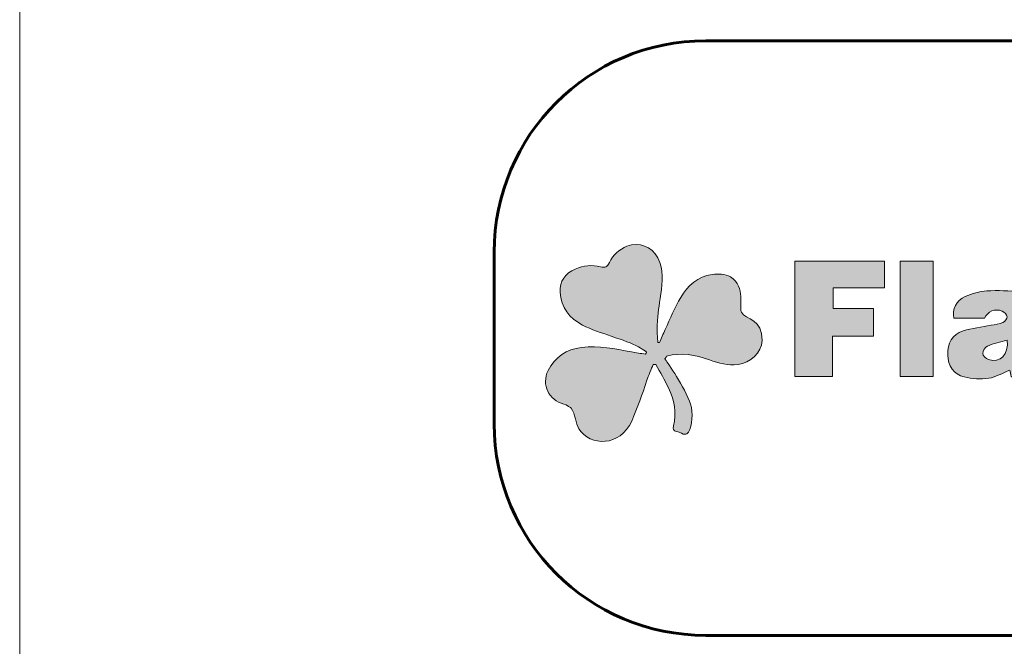
# Model space of a CAD drawing. Units: inches. Extents: x 0 to 8.5, y -11 to 0.
# Drawn here: x 0 to 1, y -10.5 to -9.8 of the extents above; entities that cross this region are included whole.
import ezdxf

# ---------------------------------------------------------------- set-up
doc = ezdxf.new("R2010")
doc.units = ezdxf.units.IN
doc.header["$LTSCALE"] = 0.03937
doc.header["$MEASUREMENT"] = 0
doc.layers.add('TB', color=7, linetype='Continuous', true_color=0x000000)

# ---------------------------------------------------------------- blocks, each defined once
blk = doc.blocks.new('block 18')
at = {"layer": 'TB', "true_color": 0x00a550, "extrusion": (0, 0, -1)}
blk.add_hatch(color=114, dxfattribs=at).paths.add_polyline_path([(-0.6723, -10.166), (-0.6766, -10.1555), (-0.6773, -10.1538), (-0.6781, -10.1521), (-0.6859, -10.1351), (-0.69, -10.1267), (-0.6922, -10.1225), (-0.6945, -10.1185), (-0.6952, -10.1173), (-0.6959, -10.1162), (-0.6966, -10.115), (-0.6974, -10.1139), (-0.6982, -10.1128), (-0.699, -10.1118), (-0.6998, -10.1107), (-0.7006, -10.1097), (-0.7015, -10.1087), (-0.7024, -10.1077), (-0.7033, -10.1067), (-0.7042, -10.1058), (-0.7051, -10.1049), (-0.7061, -10.104), (-0.7071, -10.1032), (-0.7081, -10.1024), (-0.7091, -10.1016), (-0.7102, -10.1009), (-0.7112, -10.1002), (-0.7124, -10.0995), (-0.7135, -10.0988), (-0.7146, -10.0982), (-0.7158, -10.0977), (-0.717, -10.0971), (-0.7182, -10.0966), (-0.7188, -10.0964), (-0.7195, -10.0962), (-0.7201, -10.096), (-0.7208, -10.0958), (-0.7214, -10.0956), (-0.7221, -10.0954), (-0.7227, -10.0952), (-0.7234, -10.0951), (-0.7241, -10.0949), (-0.7247, -10.0948), (-0.7254, -10.0947), (-0.7261, -10.0945), (-0.7275, -10.0943), (-0.7287, -10.0942), (-0.7299, -10.0941), (-0.7311, -10.094), (-0.7324, -10.094), (-0.7336, -10.0939), (-0.7349, -10.0939), (-0.7361, -10.094), (-0.7368, -10.094), (-0.7374, -10.0941), (-0.738, -10.0941), (-0.7386, -10.0942), (-0.7393, -10.0943), (-0.7399, -10.0944), (-0.7405, -10.0945), (-0.7411, -10.0947), (-0.7417, -10.0948), (-0.7423, -10.095), (-0.7428, -10.0951), (-0.7434, -10.0953), (-0.744, -10.0956), (-0.7445, -10.0958), (-0.7448, -10.0959), (-0.745, -10.096), (-0.7453, -10.0962), (-0.7456, -10.0963), (-0.7458, -10.0964), (-0.7461, -10.0966), (-0.7463, -10.0967), (-0.7466, -10.0969), (-0.7474, -10.0974), (-0.7481, -10.0979), (-0.7485, -10.0982), (-0.7488, -10.0985), (-0.7492, -10.0988), (-0.7495, -10.0991), (-0.7498, -10.0993), (-0.7501, -10.0996), (-0.7504, -10.0999), (-0.7507, -10.1002), (-0.751, -10.1005), (-0.7513, -10.1008), (-0.7516, -10.1011), (-0.7519, -10.1014), (-0.7521, -10.1017), (-0.7524, -10.102), (-0.7526, -10.1023), (-0.7529, -10.1026), (-0.7531, -10.103), (-0.7533, -10.1033), (-0.7535, -10.1036), (-0.7537, -10.1039), (-0.7539, -10.1042), (-0.7541, -10.1046), (-0.7545, -10.1052), (-0.7549, -10.1059), (-0.7552, -10.1065), (-0.7555, -10.1072), (-0.7558, -10.1079), (-0.756, -10.1085), (-0.7562, -10.1092), (-0.7564, -10.1099), (-0.7566, -10.1106), (-0.7568, -10.1113), (-0.757, -10.112), (-0.7571, -10.1127), (-0.7572, -10.1134), (-0.7573, -10.114), (-0.7574, -10.1147), (-0.7575, -10.1154), (-0.7576, -10.1161), (-0.7577, -10.1175), (-0.7577, -10.1188), (-0.7577, -10.1201), (-0.7577, -10.1227), (-0.7575, -10.1284), (-0.7575, -10.1294), (-0.7575, -10.1303), (-0.7575, -10.1308), (-0.7576, -10.1312), (-0.7576, -10.1316), (-0.7576, -10.1318), (-0.7577, -10.132), (-0.7577, -10.1322), (-0.7577, -10.1323), (-0.7578, -10.1325), (-0.7578, -10.1327), (-0.7578, -10.1329), (-0.7579, -10.133), (-0.7579, -10.1332), (-0.758, -10.1333), (-0.758, -10.1334), (-0.758, -10.1335), (-0.7581, -10.1336), (-0.7581, -10.1336), (-0.7581, -10.1337), (-0.7582, -10.1338), (-0.7582, -10.1338), (-0.7582, -10.1339), (-0.7584, -10.1341), (-0.7585, -10.1343), (-0.7586, -10.1345), (-0.7587, -10.1347), (-0.7589, -10.1348), (-0.759, -10.135), (-0.7591, -10.1352), (-0.7593, -10.1354), (-0.7594, -10.1355), (-0.7596, -10.1357), (-0.7597, -10.1359), (-0.7599, -10.136), (-0.7601, -10.1362), (-0.7602, -10.1364), (-0.7606, -10.1367), (-0.7609, -10.137), (-0.7613, -10.1373), (-0.7617, -10.1376), (-0.7621, -10.1379), (-0.7625, -10.1381), (-0.7629, -10.1384), (-0.7638, -10.1389), (-0.7684, -10.1416), (-0.7693, -10.1422), (-0.7703, -10.1429), (-0.7712, -10.1435), (-0.7717, -10.1438), (-0.7721, -10.1442), (-0.7726, -10.1446), (-0.773, -10.1449), (-0.7735, -10.1453), (-0.7739, -10.1457), (-0.7743, -10.1462), (-0.7747, -10.1466), (-0.7751, -10.147), (-0.7755, -10.1475), (-0.7759, -10.148), (-0.7763, -10.1485), (-0.7764, -10.1488), (-0.7766, -10.149), (-0.7768, -10.1493), (-0.777, -10.1496), (-0.7771, -10.1499), (-0.7773, -10.1502), (-0.7774, -10.1504), (-0.7776, -10.1507), (-0.7778, -10.1511), (-0.7779, -10.1514), (-0.778, -10.1517), (-0.7782, -10.152), (-0.7783, -10.1523), (-0.7784, -10.1527), (-0.7786, -10.153), (-0.7787, -10.1533), (-0.7789, -10.1541), (-0.7791, -10.1548), (-0.7793, -10.1556), (-0.7795, -10.1564), (-0.7796, -10.1572), (-0.7797, -10.158), (-0.7798, -10.1589), (-0.7799, -10.1598), (-0.78, -10.1608), (-0.78, -10.1618), (-0.78, -10.1628), (-0.7799, -10.1638), (-0.7799, -10.1644), (-0.7799, -10.165), (-0.7798, -10.1656), (-0.7797, -10.1662), (-0.7796, -10.1668), (-0.7795, -10.1674), (-0.7794, -10.168), (-0.7793, -10.1685), (-0.7791, -10.1691), (-0.7789, -10.1697), (-0.7787, -10.1702), (-0.7786, -10.1708), (-0.7783, -10.1713), (-0.7781, -10.1719), (-0.7779, -10.1724), (-0.7776, -10.173), (-0.7774, -10.1735), (-0.7771, -10.174), (-0.7768, -10.1745), (-0.7765, -10.175), (-0.7762, -10.1755), (-0.7759, -10.176), (-0.7755, -10.1765), (-0.7752, -10.177), (-0.7748, -10.1775), (-0.7744, -10.178), (-0.7741, -10.1784), (-0.7737, -10.1789), (-0.7733, -10.1793), (-0.7729, -10.1798), (-0.7725, -10.1802), (-0.772, -10.1806), (-0.7716, -10.181), (-0.7711, -10.1814), (-0.7707, -10.1818), (-0.7702, -10.1822), (-0.7697, -10.1826), (-0.7693, -10.183), (-0.7688, -10.1833), (-0.7683, -10.1837), (-0.7678, -10.184), (-0.7673, -10.1844), (-0.7667, -10.1847), (-0.7662, -10.185), (-0.7657, -10.1853), (-0.7652, -10.1856), (-0.7646, -10.1859), (-0.7641, -10.1861), (-0.7635, -10.1864), (-0.7629, -10.1866), (-0.7624, -10.1869), (-0.7618, -10.1871), (-0.7612, -10.1873), (-0.7607, -10.1875), (-0.7601, -10.1877), (-0.7595, -10.1879), (-0.7589, -10.1881), (-0.7583, -10.1882), (-0.7577, -10.1884), (-0.7571, -10.1885), (-0.7565, -10.1886), (-0.7559, -10.1887), (-0.7553, -10.1888), (-0.7547, -10.1889), (-0.7537, -10.189), (-0.7527, -10.1891), (-0.7517, -10.1892), (-0.7508, -10.1892), (-0.7498, -10.1892), (-0.7488, -10.1893), (-0.7479, -10.1892), (-0.7469, -10.1892), (-0.746, -10.1892), (-0.745, -10.1891), (-0.7431, -10.1889), (-0.7412, -10.1887), (-0.7394, -10.1884), (-0.7375, -10.188), (-0.7356, -10.1876), (-0.7338, -10.1872), (-0.7319, -10.1867), (-0.7301, -10.1861), (-0.7283, -10.1855), (-0.7265, -10.1849), (-0.7246, -10.1842), (-0.7219, -10.1832), (-0.7191, -10.1823), (-0.7164, -10.1814), (-0.7136, -10.1807), (-0.7108, -10.18), (-0.708, -10.1794), (-0.7066, -10.1792), (-0.7052, -10.1789), (-0.7038, -10.1787), (-0.7024, -10.1786), (-0.701, -10.1784), (-0.6996, -10.1783), (-0.6982, -10.1782), (-0.6968, -10.1782), (-0.6954, -10.1782), (-0.694, -10.1782), (-0.6925, -10.1782), (-0.6911, -10.1783), (-0.6897, -10.1784), (-0.6882, -10.1786), (-0.6868, -10.1787), (-0.6854, -10.179), (-0.6839, -10.1792), (-0.6825, -10.1795), (-0.681, -10.1799), (-0.6796, -10.1802), (-0.6787, -10.1817), (-0.6785, -10.182), (-0.6783, -10.1823), (-0.6781, -10.1827), (-0.6779, -10.183), (-0.6813, -10.188), (-0.6844, -10.1927), (-0.6882, -10.1985), (-0.6922, -10.2052), (-0.6943, -10.2087), (-0.6963, -10.2124), (-0.6983, -10.2161), (-0.7002, -10.2199), (-0.702, -10.2237), (-0.7028, -10.2256), (-0.7039, -10.2282), (-0.7041, -10.2286), (-0.7042, -10.229), (-0.7045, -10.2298), (-0.7048, -10.2306), (-0.705, -10.2315), (-0.7052, -10.2324), (-0.7054, -10.2333), (-0.7056, -10.2342), (-0.7058, -10.2352), (-0.7059, -10.2361), (-0.7061, -10.2371), (-0.7062, -10.2381), (-0.7062, -10.2391), (-0.7063, -10.2401), (-0.7063, -10.2411), (-0.7064, -10.2421), (-0.7063, -10.2431), (-0.7063, -10.2442), (-0.7063, -10.2452), (-0.7062, -10.2462), (-0.7061, -10.2472), (-0.706, -10.2482), (-0.7059, -10.2492), (-0.7058, -10.2501), (-0.7056, -10.2511), (-0.7054, -10.252), (-0.7052, -10.253), (-0.705, -10.2539), (-0.7048, -10.2548), (-0.7045, -10.2556), (-0.7043, -10.2565), (-0.704, -10.2573), (-0.7038, -10.2577), (-0.7036, -10.2581), (-0.7035, -10.2584), (-0.7033, -10.2588), (-0.7031, -10.2591), (-0.703, -10.2595), (-0.7029, -10.2596), (-0.7028, -10.2598), (-0.7027, -10.26), (-0.7026, -10.2601), (-0.7025, -10.2602), (-0.7024, -10.2604), (-0.7023, -10.2605), (-0.7022, -10.2606), (-0.7021, -10.2608), (-0.702, -10.2609), (-0.7019, -10.261), (-0.7017, -10.2611), (-0.7016, -10.2612), (-0.7015, -10.2613), (-0.7014, -10.2614), (-0.7013, -10.2615), (-0.7012, -10.2616), (-0.7011, -10.2617), (-0.701, -10.2617), (-0.701, -10.2618), (-0.7009, -10.2618), (-0.7008, -10.2618), (-0.7008, -10.2619), (-0.7007, -10.2619), (-0.7007, -10.2619), (-0.7006, -10.262), (-0.7005, -10.262), (-0.7005, -10.262), (-0.7004, -10.2621), (-0.7003, -10.2621), (-0.7003, -10.2621), (-0.7002, -10.2621), (-0.7001, -10.2622), (-0.7, -10.2622), (-0.7, -10.2622), (-0.6999, -10.2622), (-0.6998, -10.2623), (-0.6998, -10.2623), (-0.6997, -10.2623), (-0.6996, -10.2623), (-0.6995, -10.2623), (-0.6995, -10.2623), (-0.6994, -10.2623), (-0.6993, -10.2623), (-0.6992, -10.2624), (-0.6992, -10.2624), (-0.6991, -10.2624), (-0.699, -10.2624), (-0.6989, -10.2624), (-0.6988, -10.2624), (-0.6988, -10.2624), (-0.6986, -10.2624), (-0.6984, -10.2624), (-0.6982, -10.2623), (-0.6981, -10.2623), (-0.6979, -10.2623), (-0.6977, -10.2622), (-0.6975, -10.2622), (-0.6973, -10.2622), (-0.6972, -10.2621), (-0.697, -10.262), (-0.6968, -10.262), (-0.6966, -10.2619), (-0.6964, -10.2618), (-0.6962, -10.2617), (-0.6959, -10.2616), (-0.6957, -10.2615), (-0.6955, -10.2614), (-0.6953, -10.2613), (-0.6947, -10.261), (-0.6941, -10.2607), (-0.6934, -10.2604), (-0.6928, -10.2602), (-0.6921, -10.2599), (-0.6918, -10.2598), (-0.6915, -10.2597), (-0.6911, -10.2596), (-0.6908, -10.2595), (-0.6905, -10.2594), (-0.6901, -10.2594), (-0.6898, -10.2593), (-0.6895, -10.2592), (-0.6894, -10.2592), (-0.6893, -10.2591), (-0.6891, -10.2591), (-0.689, -10.259), (-0.6889, -10.259), (-0.6887, -10.259), (-0.6886, -10.2589), (-0.6885, -10.2588), (-0.6884, -10.2588), (-0.6883, -10.2587), (-0.6882, -10.2587), (-0.6881, -10.2586), (-0.688, -10.2586), (-0.6879, -10.2585), (-0.6878, -10.2584), (-0.6877, -10.2584), (-0.6876, -10.2583), (-0.6875, -10.2582), (-0.6875, -10.2582), (-0.6874, -10.2581), (-0.6874, -10.258), (-0.6873, -10.258), (-0.6873, -10.258), (-0.6873, -10.2579), (-0.6872, -10.2579), (-0.6872, -10.2579), (-0.6872, -10.2578), (-0.6871, -10.2578), (-0.6871, -10.2577), (-0.6871, -10.2577), (-0.687, -10.2577), (-0.687, -10.2576), (-0.687, -10.2576), (-0.687, -10.2575), (-0.6869, -10.2575), (-0.6869, -10.2574), (-0.6869, -10.2574), (-0.6869, -10.2573), (-0.6868, -10.2573), (-0.6868, -10.2573), (-0.6868, -10.2572), (-0.6868, -10.2572), (-0.6868, -10.2571), (-0.6867, -10.257), (-0.6867, -10.2569), (-0.6867, -10.2568), (-0.6866, -10.2567), (-0.6866, -10.2566), (-0.6866, -10.2565), (-0.6866, -10.2564), (-0.6866, -10.2562), (-0.6866, -10.2561), (-0.6866, -10.256), (-0.6866, -10.2559), (-0.6866, -10.2558), (-0.6866, -10.2557), (-0.6866, -10.2555), (-0.6866, -10.2554), (-0.6866, -10.2553), (-0.6866, -10.2552), (-0.6866, -10.255), (-0.6866, -10.2548), (-0.6867, -10.2545), (-0.6867, -10.2542), (-0.6868, -10.2539), (-0.6869, -10.2536), (-0.6872, -10.2523), (-0.6875, -10.2511), (-0.6877, -10.2498), (-0.6879, -10.2485), (-0.6881, -10.2472), (-0.6883, -10.2459), (-0.6884, -10.2446), (-0.6884, -10.2433), (-0.6885, -10.2421), (-0.6885, -10.2408), (-0.6885, -10.2395), (-0.6884, -10.2382), (-0.6884, -10.2369), (-0.6882, -10.2356), (-0.6881, -10.2343), (-0.6879, -10.2331), (-0.6877, -10.2318), (-0.6875, -10.2305), (-0.6873, -10.2293), (-0.687, -10.228), (-0.6867, -10.2268), (-0.6863, -10.2255), (-0.686, -10.2243), (-0.6856, -10.2231), (-0.6852, -10.2219), (-0.6848, -10.2207), (-0.6843, -10.2195), (-0.6838, -10.2183), (-0.6833, -10.2171), (-0.6828, -10.2159), (-0.6822, -10.2148), (-0.6816, -10.2136), (-0.6752, -10.2012), (-0.6719, -10.1952), (-0.6682, -10.189), (-0.6655, -10.1891), (-0.6621, -10.1973), (-0.6604, -10.2017), (-0.6596, -10.2037), (-0.6589, -10.2056), (-0.6515, -10.2272), (-0.6475, -10.2378), (-0.6453, -10.2431), (-0.643, -10.2484), (-0.6424, -10.2497), (-0.6418, -10.2509), (-0.6412, -10.2521), (-0.6405, -10.2532), (-0.6398, -10.2543), (-0.6391, -10.2554), (-0.6384, -10.2564), (-0.6376, -10.2574), (-0.6369, -10.2583), (-0.6361, -10.2592), (-0.6353, -10.2601), (-0.6344, -10.2609), (-0.6336, -10.2617), (-0.6327, -10.2625), (-0.6318, -10.2632), (-0.6309, -10.2638), (-0.63, -10.2645), (-0.6291, -10.2651), (-0.6281, -10.2656), (-0.6272, -10.2662), (-0.6262, -10.2667), (-0.6252, -10.2671), (-0.6242, -10.2675), (-0.6233, -10.2679), (-0.6223, -10.2683), (-0.6213, -10.2686), (-0.6202, -10.2688), (-0.6192, -10.2691), (-0.6182, -10.2693), (-0.6172, -10.2695), (-0.6162, -10.2696), (-0.6152, -10.2697), (-0.6141, -10.2698), (-0.6131, -10.2698), (-0.6121, -10.2698), (-0.6111, -10.2698), (-0.6101, -10.2697), (-0.6091, -10.2696), (-0.6081, -10.2695), (-0.6071, -10.2693), (-0.6061, -10.2691), (-0.6051, -10.2689), (-0.6041, -10.2687), (-0.6032, -10.2684), (-0.6022, -10.2681), (-0.6013, -10.2677), (-0.6004, -10.2673), (-0.5995, -10.2669), (-0.5986, -10.2665), (-0.5977, -10.266), (-0.5968, -10.2655), (-0.596, -10.265), (-0.5951, -10.2645), (-0.5943, -10.2639), (-0.5939, -10.2636), (-0.5935, -10.2633), (-0.5931, -10.263), (-0.5928, -10.2626), (-0.5924, -10.2623), (-0.592, -10.262), (-0.5916, -10.2616), (-0.5913, -10.2613), (-0.5909, -10.2609), (-0.5906, -10.2605), (-0.5902, -10.2602), (-0.5899, -10.2598), (-0.5896, -10.2594), (-0.5893, -10.259), (-0.5889, -10.2586), (-0.5886, -10.2582), (-0.5883, -10.2578), (-0.588, -10.2574), (-0.5877, -10.2569), (-0.5875, -10.2565), (-0.5873, -10.2562), (-0.5871, -10.256), (-0.587, -10.2557), (-0.5868, -10.2554), (-0.5867, -10.2551), (-0.5865, -10.2548), (-0.5863, -10.2542), (-0.586, -10.2536), (-0.5858, -10.2529), (-0.5855, -10.2523), (-0.5853, -10.2516), (-0.5849, -10.2502), (-0.583, -10.243), (-0.5826, -10.2416), (-0.5824, -10.2409), (-0.5821, -10.2402), (-0.5819, -10.2395), (-0.5816, -10.2388), (-0.5813, -10.2381), (-0.581, -10.2375), (-0.5808, -10.2372), (-0.5806, -10.2368), (-0.5804, -10.2365), (-0.5802, -10.2362), (-0.58, -10.2359), (-0.5798, -10.2356), (-0.5796, -10.2353), (-0.5794, -10.235), (-0.5794, -10.235), (-0.5794, -10.235), (-0.5794, -10.235), (-0.5794, -10.235), (-0.5795, -10.235), (-0.5795, -10.235), (-0.5795, -10.235), (-0.5795, -10.235), (-0.5795, -10.235), (-0.5795, -10.235), (-0.5795, -10.235), (-0.5795, -10.235), (-0.5795, -10.235), (-0.5795, -10.235), (-0.5795, -10.2349), (-0.5795, -10.2349), (-0.5795, -10.2349), (-0.5794, -10.2349), (-0.5794, -10.2349), (-0.5794, -10.2349), (-0.5794, -10.2349), (-0.5794, -10.2349), (-0.5794, -10.2349), (-0.5794, -10.2349), (-0.5794, -10.2349), (-0.5794, -10.2348), (-0.5794, -10.2348), (-0.5794, -10.2348), (-0.5794, -10.2348), (-0.5793, -10.2348), (-0.5793, -10.2348), (-0.5793, -10.2347), (-0.5792, -10.2347), (-0.5792, -10.2346), (-0.5791, -10.2346), (-0.579, -10.2345), (-0.579, -10.2344), (-0.5788, -10.2343), (-0.5786, -10.2342), (-0.5784, -10.234), (-0.5779, -10.2337), (-0.5773, -10.2333), (-0.5767, -10.2329), (-0.576, -10.2326), (-0.5754, -10.2322), (-0.5747, -10.2318), (-0.574, -10.2315), (-0.5734, -10.2312), (-0.5731, -10.2311), (-0.5728, -10.231), (-0.5725, -10.2308), (-0.5722, -10.2307), (-0.572, -10.2307), (-0.5719, -10.2306), (-0.5718, -10.2306), (-0.571, -10.2304), (-0.5703, -10.2302), (-0.5696, -10.2299), (-0.5689, -10.2297), (-0.5682, -10.2294), (-0.5675, -10.2291), (-0.5668, -10.2288), (-0.5661, -10.2285), (-0.5655, -10.2282), (-0.5649, -10.2278), (-0.5642, -10.2274), (-0.5636, -10.2271), (-0.5631, -10.2267), (-0.5625, -10.2263), (-0.5619, -10.2259), (-0.5614, -10.2254), (-0.5608, -10.225), (-0.5603, -10.2245), (-0.5598, -10.2241), (-0.5593, -10.2236), (-0.5588, -10.2231), (-0.5584, -10.2226), (-0.5579, -10.2221), (-0.5575, -10.2216), (-0.5571, -10.221), (-0.5567, -10.2205), (-0.5563, -10.2199), (-0.556, -10.2194), (-0.5556, -10.2188), (-0.5553, -10.2182), (-0.555, -10.2176), (-0.5547, -10.217), (-0.5544, -10.2164), (-0.5542, -10.2158), (-0.5539, -10.2152), (-0.5537, -10.2146), (-0.5535, -10.214), (-0.5533, -10.2133), (-0.5531, -10.2127), (-0.553, -10.212), (-0.5528, -10.2114), (-0.5527, -10.2107), (-0.5526, -10.21), (-0.5525, -10.2094), (-0.5525, -10.2087), (-0.5524, -10.208), (-0.5524, -10.2073), (-0.5524, -10.2066), (-0.5524, -10.2059), (-0.5524, -10.2053), (-0.5525, -10.2046), (-0.5526, -10.2039), (-0.5527, -10.2032), (-0.5528, -10.2025), (-0.5529, -10.2018), (-0.5531, -10.201), (-0.5533, -10.2003), (-0.5535, -10.1996), (-0.5537, -10.1989), (-0.5539, -10.1982), (-0.5542, -10.1975), (-0.5545, -10.1968), (-0.5548, -10.1961), (-0.5551, -10.1954), (-0.5558, -10.1941), (-0.5565, -10.1927), (-0.5572, -10.1915), (-0.558, -10.1903), (-0.5588, -10.1891), (-0.5596, -10.1879), (-0.5605, -10.1868), (-0.5614, -10.1857), (-0.5623, -10.1847), (-0.5632, -10.1837), (-0.5642, -10.1827), (-0.5652, -10.1818), (-0.5662, -10.1809), (-0.5673, -10.1801), (-0.5683, -10.1793), (-0.5695, -10.1785), (-0.5706, -10.1778), (-0.5717, -10.1771), (-0.5729, -10.1764), (-0.5741, -10.1758), (-0.5754, -10.1752), (-0.5766, -10.1746), (-0.5779, -10.1741), (-0.5792, -10.1737), (-0.5805, -10.1732), (-0.5819, -10.1728), (-0.5832, -10.1724), (-0.5846, -10.1721), (-0.586, -10.1718), (-0.5875, -10.1715), (-0.5889, -10.1713), (-0.5904, -10.1711), (-0.5921, -10.1709), (-0.5938, -10.1707), (-0.5955, -10.1706), (-0.5971, -10.1705), (-0.6005, -10.1704), (-0.6038, -10.1704), (-0.607, -10.1705), (-0.6103, -10.1707), (-0.6135, -10.171), (-0.6168, -10.1713), (-0.62, -10.1718), (-0.6232, -10.1722), (-0.6296, -10.1733), (-0.6463, -10.1764), (-0.6575, -10.178), (-0.6586, -10.176), (-0.6583, -10.1758), (-0.658, -10.1755), (-0.6577, -10.1753), (-0.6573, -10.175), (-0.6566, -10.1744), (-0.6557, -10.1739), (-0.6549, -10.1733), (-0.6539, -10.1727), (-0.652, -10.1716), (-0.65, -10.1705), (-0.6481, -10.1695), (-0.6464, -10.1686), (-0.645, -10.168), (-0.6412, -10.1663), (-0.6379, -10.165), (-0.6349, -10.1638), (-0.6214, -10.1593), (-0.6061, -10.1538), (-0.6022, -10.1524), (-0.5985, -10.1509), (-0.5966, -10.1501), (-0.5948, -10.1493), (-0.593, -10.1484), (-0.5912, -10.1475), (-0.59, -10.1468), (-0.5887, -10.1461), (-0.5875, -10.1454), (-0.5864, -10.1446), (-0.5852, -10.1438), (-0.5841, -10.143), (-0.583, -10.1422), (-0.582, -10.1414), (-0.581, -10.1405), (-0.58, -10.1396), (-0.579, -10.1387), (-0.5781, -10.1377), (-0.5772, -10.1367), (-0.5763, -10.1357), (-0.5755, -10.1347), (-0.5747, -10.1336), (-0.574, -10.1326), (-0.5736, -10.132), (-0.5733, -10.1315), (-0.5729, -10.1309), (-0.5726, -10.1303), (-0.5723, -10.1298), (-0.572, -10.1292), (-0.5717, -10.1286), (-0.5714, -10.128), (-0.5711, -10.1274), (-0.5708, -10.1268), (-0.5706, -10.1262), (-0.5703, -10.1255), (-0.5701, -10.1249), (-0.5698, -10.1243), (-0.5696, -10.1236), (-0.5694, -10.123), (-0.5692, -10.1223), (-0.569, -10.1216), (-0.5688, -10.121), (-0.5687, -10.1203), (-0.5685, -10.1196), (-0.5684, -10.1189), (-0.5683, -10.1182), (-0.5681, -10.1175), (-0.568, -10.1168), (-0.568, -10.1161), (-0.5678, -10.1146), (-0.5677, -10.1131), (-0.5677, -10.1126), (-0.5677, -10.112), (-0.5677, -10.1115), (-0.5677, -10.1109), (-0.5677, -10.1104), (-0.5677, -10.1099), (-0.5677, -10.1094), (-0.5678, -10.1089), (-0.5678, -10.1084), (-0.5679, -10.1079), (-0.568, -10.1074), (-0.5681, -10.1069), (-0.5681, -10.1064), (-0.5682, -10.1059), (-0.5684, -10.1054), (-0.5685, -10.105), (-0.5686, -10.1045), (-0.5687, -10.104), (-0.5689, -10.1036), (-0.569, -10.1031), (-0.5692, -10.1027), (-0.5694, -10.1023), (-0.5695, -10.1018), (-0.5697, -10.1014), (-0.5699, -10.101), (-0.5701, -10.1006), (-0.5704, -10.1002), (-0.5706, -10.0998), (-0.5708, -10.0994), (-0.571, -10.099), (-0.5713, -10.0986), (-0.5715, -10.0982), (-0.5718, -10.0978), (-0.5721, -10.0974), (-0.5724, -10.0971), (-0.5727, -10.0967), (-0.5729, -10.0963), (-0.5732, -10.096), (-0.5736, -10.0956), (-0.5739, -10.0953), (-0.5742, -10.095), (-0.5745, -10.0946), (-0.5749, -10.0943), (-0.5752, -10.094), (-0.5756, -10.0937), (-0.5759, -10.0933), (-0.5763, -10.093), (-0.5767, -10.0927), (-0.5775, -10.0921), (-0.5783, -10.0916), (-0.5791, -10.091), (-0.58, -10.0905), (-0.5809, -10.09), (-0.5818, -10.0895), (-0.5827, -10.089), (-0.5837, -10.0886), (-0.5845, -10.0882), (-0.5853, -10.0879), (-0.5861, -10.0876), (-0.5869, -10.0873), (-0.5877, -10.087), (-0.5885, -10.0867), (-0.5893, -10.0865), (-0.5901, -10.0862), (-0.5909, -10.086), (-0.5918, -10.0858), (-0.5926, -10.0857), (-0.5934, -10.0855), (-0.5942, -10.0854), (-0.5951, -10.0853), (-0.5959, -10.0852), (-0.5967, -10.0851), (-0.5975, -10.085), (-0.5984, -10.085), (-0.5992, -10.0849), (-0.6, -10.0849), (-0.6009, -10.0849), (-0.6017, -10.085), (-0.6025, -10.085), (-0.6034, -10.0851), (-0.6042, -10.0852), (-0.6051, -10.0853), (-0.6059, -10.0854), (-0.6067, -10.0855), (-0.6076, -10.0857), (-0.6084, -10.0859), (-0.6092, -10.0861), (-0.6101, -10.0863), (-0.6105, -10.0864), (-0.611, -10.0865), (-0.6114, -10.0866), (-0.6118, -10.0866), (-0.6122, -10.0867), (-0.6124, -10.0867), (-0.6126, -10.0867), (-0.6127, -10.0867), (-0.6129, -10.0868), (-0.6131, -10.0868), (-0.6133, -10.0868), (-0.6135, -10.0868), (-0.6136, -10.0868), (-0.6138, -10.0867), (-0.614, -10.0867), (-0.6141, -10.0867), (-0.6143, -10.0867), (-0.6144, -10.0867), (-0.6146, -10.0866), (-0.6148, -10.0866), (-0.6149, -10.0866), (-0.6151, -10.0865), (-0.6152, -10.0865), (-0.6153, -10.0864), (-0.6155, -10.0864), (-0.6156, -10.0863), (-0.6158, -10.0862), (-0.6159, -10.0862), (-0.616, -10.0861), (-0.6162, -10.086), (-0.6163, -10.0859), (-0.6164, -10.0859), (-0.6166, -10.0858), (-0.6167, -10.0857), (-0.6168, -10.0856), (-0.6169, -10.0855), (-0.6171, -10.0854), (-0.6172, -10.0853), (-0.6173, -10.0851), (-0.6174, -10.085), (-0.6175, -10.0849), (-0.6176, -10.0848), (-0.6178, -10.0846), (-0.6179, -10.0845), (-0.618, -10.0843), (-0.6181, -10.0842), (-0.6182, -10.084), (-0.6184, -10.0837), (-0.6186, -10.0834), (-0.6188, -10.083), (-0.6191, -10.0826), (-0.6193, -10.0822), (-0.6195, -10.0818), (-0.6198, -10.0811), (-0.6202, -10.0804), (-0.6206, -10.0797), (-0.621, -10.079), (-0.6215, -10.0783), (-0.6219, -10.0776), (-0.6224, -10.0769), (-0.6228, -10.0763), (-0.6233, -10.0756), (-0.6238, -10.075), (-0.6243, -10.0744), (-0.6248, -10.0738), (-0.6254, -10.0732), (-0.6259, -10.0726), (-0.6265, -10.0721), (-0.627, -10.0715), (-0.6276, -10.071), (-0.6282, -10.0705), (-0.6288, -10.0699), (-0.6295, -10.0695), (-0.6301, -10.069), (-0.6307, -10.0685), (-0.6314, -10.0681), (-0.6321, -10.0676), (-0.6328, -10.0672), (-0.6335, -10.0668), (-0.6342, -10.0664), (-0.6349, -10.0661), (-0.6357, -10.0657), (-0.6365, -10.0654), (-0.6372, -10.065), (-0.638, -10.0647), (-0.6386, -10.0645), (-0.6392, -10.0643), (-0.6398, -10.0641), (-0.6404, -10.0639), (-0.641, -10.0638), (-0.6416, -10.0636), (-0.6422, -10.0635), (-0.6428, -10.0634), (-0.6434, -10.0632), (-0.644, -10.0631), (-0.6446, -10.0631), (-0.6452, -10.063), (-0.6458, -10.0629), (-0.6464, -10.0629), (-0.647, -10.0629), (-0.6476, -10.0629), (-0.6482, -10.0629), (-0.6488, -10.0629), (-0.6494, -10.0629), (-0.6499, -10.063), (-0.6505, -10.063), (-0.6511, -10.0631), (-0.6516, -10.0632), (-0.6522, -10.0633), (-0.6528, -10.0634), (-0.6533, -10.0635), (-0.6539, -10.0636), (-0.6544, -10.0638), (-0.655, -10.0639), (-0.6555, -10.0641), (-0.6561, -10.0643), (-0.6566, -10.0645), (-0.6571, -10.0647), (-0.6576, -10.0649), (-0.6582, -10.0651), (-0.6587, -10.0654), (-0.6592, -10.0656), (-0.6597, -10.0659), (-0.6602, -10.0662), (-0.6607, -10.0665), (-0.6612, -10.0668), (-0.6616, -10.0671), (-0.6621, -10.0674), (-0.6626, -10.0678), (-0.663, -10.0681), (-0.6635, -10.0685), (-0.6639, -10.0689), (-0.6644, -10.0693), (-0.6648, -10.0697), (-0.6652, -10.0701), (-0.6657, -10.0705), (-0.6661, -10.0709), (-0.6665, -10.0714), (-0.6669, -10.0718), (-0.6672, -10.0723), (-0.6676, -10.0728), (-0.668, -10.0733), (-0.6684, -10.0738), (-0.6687, -10.0743), (-0.6691, -10.0748), (-0.6694, -10.0754), (-0.6697, -10.0759), (-0.67, -10.0765), (-0.6703, -10.077), (-0.6709, -10.0782), (-0.6715, -10.0793), (-0.672, -10.0805), (-0.6724, -10.0816), (-0.6728, -10.0828), (-0.6732, -10.0839), (-0.6735, -10.0851), (-0.6738, -10.0862), (-0.6741, -10.0874), (-0.6743, -10.0886), (-0.6745, -10.0898), (-0.6746, -10.0909), (-0.6748, -10.0921), (-0.6749, -10.0933), (-0.6749, -10.0945), (-0.675, -10.0956), (-0.675, -10.0968), (-0.675, -10.098), (-0.675, -10.1004), (-0.6748, -10.1028), (-0.6746, -10.1052), (-0.6741, -10.11), (-0.6735, -10.1148), (-0.6713, -10.1313), (-0.6697, -10.1479), (-0.6697, -10.1483), (-0.6696, -10.1487), (-0.6696, -10.1496), (-0.6696, -10.1518), (-0.6697, -10.1542), (-0.6698, -10.1568), (-0.6701, -10.1619), (-0.6703, -10.1641), (-0.6705, -10.1658)], flags=0)
at = {"layer": 'TB', "true_color": 0x231f20, "extrusion": (0, 0, -1)}
for points in [[(-0.8541, -10.1591), (-0.8541, -10.2016), (-0.8142, -10.2016), (-0.8142, -10.0804), (-0.9084, -10.0804), (-0.9084, -10.1083), (-0.8545, -10.1083), (-0.8545, -10.1302), (-0.8969, -10.1302), (-0.8969, -10.1591)], [(-0.925, -10.0802), (-0.9596, -10.0802), (-0.9596, -10.2017), (-0.925, -10.2017)]]:
    blk.add_hatch(color=250, dxfattribs=at).paths.add_polyline_path(points, flags=0)
h = blk.add_hatch(color=250, dxfattribs=at)
h.paths.add_polyline_path([(-1.0761, -10.2019), (-1.0418, -10.2019), (-1.0401, -10.1949), (-1.0387, -10.1954), (-1.0291, -10.1998), (-1.0278, -10.2004), (-1.0264, -10.201), (-1.025, -10.2015), (-1.0236, -10.202), (-1.023, -10.2023), (-1.0223, -10.2025), (-1.0216, -10.2027), (-1.0209, -10.2029), (-1.0202, -10.203), (-1.0195, -10.2032), (-1.0187, -10.2033), (-1.018, -10.2034), (-1.0165, -10.2036), (-1.0149, -10.2038), (-1.0133, -10.2039), (-1.0117, -10.204), (-1.0101, -10.2041), (-1.0084, -10.2041), (-1.0068, -10.2041), (-1.0052, -10.204), (-1.0035, -10.2039), (-1.0019, -10.2037), (-1.0003, -10.2035), (-0.9987, -10.2033), (-0.9971, -10.2031), (-0.9955, -10.2028), (-0.994, -10.2025), (-0.9924, -10.2021), (-0.9919, -10.202), (-0.9913, -10.2018), (-0.9908, -10.2017), (-0.9903, -10.2015), (-0.9898, -10.2013), (-0.9893, -10.2012), (-0.9889, -10.201), (-0.9884, -10.2008), (-0.9879, -10.2006), (-0.9875, -10.2004), (-0.987, -10.2001), (-0.9866, -10.1999), (-0.9862, -10.1997), (-0.9857, -10.1994), (-0.9853, -10.1992), (-0.9849, -10.1989), (-0.9845, -10.1987), (-0.9841, -10.1984), (-0.9837, -10.1981), (-0.9834, -10.1978), (-0.983, -10.1975), (-0.9826, -10.1972), (-0.9823, -10.1969), (-0.9819, -10.1966), (-0.9816, -10.1962), (-0.9813, -10.1959), (-0.981, -10.1956), (-0.9807, -10.1952), (-0.9804, -10.1949), (-0.9801, -10.1945), (-0.9798, -10.1941), (-0.9795, -10.1938), (-0.9792, -10.1934), (-0.979, -10.193), (-0.9787, -10.1926), (-0.9785, -10.1922), (-0.9782, -10.1918), (-0.978, -10.1914), (-0.9778, -10.191), (-0.9776, -10.1905), (-0.9774, -10.1901), (-0.9772, -10.1897), (-0.977, -10.1893), (-0.9768, -10.1888), (-0.9766, -10.1884), (-0.9765, -10.1879), (-0.9763, -10.1874), (-0.9762, -10.187), (-0.976, -10.1865), (-0.9759, -10.186), (-0.9758, -10.1856), (-0.9757, -10.1851), (-0.9756, -10.1846), (-0.9755, -10.1841), (-0.9753, -10.1831), (-0.9752, -10.1821), (-0.9751, -10.1811), (-0.975, -10.18), (-0.975, -10.179), (-0.9749, -10.1778), (-0.975, -10.1767), (-0.975, -10.1755), (-0.9751, -10.1744), (-0.9752, -10.1733), (-0.9754, -10.1723), (-0.9755, -10.1712), (-0.9756, -10.1707), (-0.9758, -10.1702), (-0.9759, -10.1697), (-0.976, -10.1692), (-0.9761, -10.1688), (-0.9763, -10.1683), (-0.9764, -10.1678), (-0.9766, -10.1673), (-0.9767, -10.1669), (-0.9769, -10.1664), (-0.9771, -10.166), (-0.9773, -10.1655), (-0.9775, -10.1651), (-0.9777, -10.1647), (-0.9779, -10.1643), (-0.9781, -10.1638), (-0.9784, -10.1634), (-0.9786, -10.163), (-0.9789, -10.1626), (-0.9791, -10.1622), (-0.9794, -10.1619), (-0.9797, -10.1615), (-0.98, -10.1611), (-0.9803, -10.1608), (-0.9806, -10.1604), (-0.9809, -10.16), (-0.9812, -10.1597), (-0.9815, -10.1594), (-0.9819, -10.159), (-0.9822, -10.1587), (-0.9826, -10.1584), (-0.983, -10.1581), (-0.9833, -10.1578), (-0.9837, -10.1575), (-0.9841, -10.1572), (-0.9845, -10.1569), (-0.9849, -10.1566), (-0.9854, -10.1564), (-0.9858, -10.1561), (-0.9862, -10.1559), (-0.9867, -10.1556), (-0.9871, -10.1554), (-0.9876, -10.1552), (-0.9881, -10.1549), (-0.9886, -10.1547), (-0.9891, -10.1545), (-0.9896, -10.1543), (-0.9901, -10.1541), (-0.9906, -10.1539), (-0.9912, -10.1537), (-0.993, -10.1532), (-0.9947, -10.1527), (-0.9966, -10.1522), (-0.9984, -10.1518), (-1.002, -10.151), (-1.0205, -10.1477), (-1.0269, -10.1466), (-1.0284, -10.1463), (-1.0292, -10.1461), (-1.0299, -10.1459), (-1.0307, -10.1457), (-1.0314, -10.1454), (-1.0318, -10.1453), (-1.0322, -10.1452), (-1.0325, -10.145), (-1.0329, -10.1449), (-1.033, -10.1448), (-1.0331, -10.1448), (-1.0332, -10.1447), (-1.0333, -10.1447), (-1.0334, -10.1446), (-1.0335, -10.1445), (-1.0336, -10.1445), (-1.0337, -10.1444), (-1.0338, -10.1443), (-1.0339, -10.1443), (-1.0341, -10.1441), (-1.0343, -10.144), (-1.0345, -10.1438), (-1.0347, -10.1436), (-1.0349, -10.1434), (-1.0351, -10.1432), (-1.0353, -10.143), (-1.0355, -10.1428), (-1.0357, -10.1426), (-1.0358, -10.1424), (-1.036, -10.1422), (-1.0362, -10.142), (-1.0363, -10.1417), (-1.0365, -10.1415), (-1.0366, -10.1413), (-1.0367, -10.141), (-1.0369, -10.1408), (-1.037, -10.1406), (-1.037, -10.1405), (-1.0371, -10.1404), (-1.0371, -10.1402), (-1.0372, -10.1401), (-1.0372, -10.14), (-1.0372, -10.1399), (-1.0373, -10.1398), (-1.0373, -10.1397), (-1.0373, -10.1396), (-1.0373, -10.1395), (-1.0374, -10.1394), (-1.0374, -10.1393), (-1.0374, -10.1392), (-1.0374, -10.1391), (-1.0374, -10.139), (-1.0374, -10.1389), (-1.0374, -10.1389), (-1.0374, -10.1389), (-1.0374, -10.1388), (-1.0374, -10.1388), (-1.0374, -10.1387), (-1.0374, -10.1387), (-1.0374, -10.1386), (-1.0374, -10.1386), (-1.0374, -10.1385), (-1.0374, -10.1385), (-1.0374, -10.1384), (-1.0374, -10.1383), (-1.0373, -10.1382), (-1.0373, -10.138), (-1.0373, -10.1379), (-1.0372, -10.1378), (-1.0372, -10.1377), (-1.0372, -10.1376), (-1.0371, -10.1375), (-1.0371, -10.1374), (-1.037, -10.1373), (-1.037, -10.1372), (-1.0369, -10.1371), (-1.0369, -10.137), (-1.0368, -10.1369), (-1.0367, -10.1368), (-1.0366, -10.1366), (-1.0365, -10.1363), (-1.0363, -10.1361), (-1.0361, -10.1359), (-1.036, -10.1357), (-1.0358, -10.1355), (-1.0356, -10.1353), (-1.0354, -10.1351), (-1.0352, -10.1349), (-1.035, -10.1347), (-1.0348, -10.1345), (-1.0346, -10.1343), (-1.0344, -10.1342), (-1.0342, -10.134), (-1.034, -10.1338), (-1.0337, -10.1337), (-1.0335, -10.1335), (-1.0333, -10.1334), (-1.0331, -10.1333), (-1.0329, -10.1331), (-1.0327, -10.1331), (-1.0326, -10.133), (-1.0325, -10.133), (-1.0324, -10.1329), (-1.0323, -10.1329), (-1.0322, -10.1329), (-1.0318, -10.1327), (-1.0315, -10.1326), (-1.0311, -10.1325), (-1.0307, -10.1324), (-1.0303, -10.1322), (-1.03, -10.1322), (-1.0296, -10.1321), (-1.0292, -10.132), (-1.0289, -10.1319), (-1.0285, -10.1319), (-1.0282, -10.1318), (-1.0278, -10.1318), (-1.0275, -10.1317), (-1.0271, -10.1317), (-1.0268, -10.1317), (-1.0264, -10.1317), (-1.0261, -10.1317), (-1.0258, -10.1317), (-1.0254, -10.1317), (-1.0251, -10.1317), (-1.0248, -10.1317), (-1.0244, -10.1318), (-1.0241, -10.1318), (-1.0238, -10.1319), (-1.0235, -10.132), (-1.0231, -10.132), (-1.0228, -10.1321), (-1.0225, -10.1322), (-1.0222, -10.1323), (-1.0219, -10.1324), (-1.0216, -10.1325), (-1.0213, -10.1326), (-1.021, -10.1327), (-1.0207, -10.1329), (-1.0204, -10.133), (-1.0201, -10.1332), (-1.0199, -10.1333), (-1.0196, -10.1335), (-1.0193, -10.1337), (-1.019, -10.1338), (-1.0188, -10.134), (-1.0185, -10.1342), (-1.0182, -10.1344), (-1.018, -10.1346), (-1.0177, -10.1348), (-1.0175, -10.1351), (-1.0172, -10.1353), (-1.017, -10.1355), (-1.0167, -10.1358), (-1.0165, -10.136), (-1.0163, -10.1363), (-1.016, -10.1366), (-1.0158, -10.1368), (-1.0156, -10.1371), (-1.0154, -10.1374), (-1.0152, -10.1377), (-1.0149, -10.138), (-1.0147, -10.1383), (-1.0145, -10.1386), (-1.0143, -10.139), (-1.0142, -10.1393), (-1.014, -10.1396), (-1.0138, -10.14), (-1.0136, -10.1403), (-0.9813, -10.1403), (-0.9812, -10.1399), (-0.9812, -10.1395), (-0.9811, -10.139), (-0.9811, -10.1386), (-0.981, -10.1382), (-0.981, -10.1377), (-0.9809, -10.1373), (-0.9809, -10.1369), (-0.9809, -10.1364), (-0.9809, -10.136), (-0.9809, -10.1356), (-0.9809, -10.1352), (-0.981, -10.1347), (-0.981, -10.1343), (-0.981, -10.1339), (-0.9811, -10.1335), (-0.9812, -10.1331), (-0.9812, -10.1326), (-0.9813, -10.1322), (-0.9814, -10.1318), (-0.9815, -10.1314), (-0.9816, -10.131), (-0.9817, -10.1306), (-0.9818, -10.1302), (-0.9819, -10.1298), (-0.9821, -10.1294), (-0.9822, -10.129), (-0.9824, -10.1286), (-0.9825, -10.1282), (-0.9827, -10.1278), (-0.9829, -10.1275), (-0.9831, -10.1271), (-0.9833, -10.1267), (-0.9835, -10.1263), (-0.9837, -10.126), (-0.9839, -10.1256), (-0.9841, -10.1253), (-0.9844, -10.1249), (-0.9846, -10.1246), (-0.9849, -10.1242), (-0.9851, -10.1239), (-0.9854, -10.1235), (-0.9857, -10.1232), (-0.9859, -10.1229), (-0.9862, -10.1226), (-0.9865, -10.1222), (-0.9868, -10.1219), (-0.9872, -10.1216), (-0.9875, -10.1213), (-0.9878, -10.121), (-0.9882, -10.1207), (-0.9885, -10.1205), (-0.9889, -10.1202), (-0.9892, -10.1199), (-0.9896, -10.1196), (-0.99, -10.1194), (-0.9904, -10.1191), (-0.9908, -10.1189), (-0.9912, -10.1186), (-0.9916, -10.1184), (-0.992, -10.1182), (-0.9924, -10.118), (-0.9929, -10.1178), (-0.9933, -10.1175), (-0.996, -10.1164), (-0.9974, -10.1159), (-0.9988, -10.1153), (-1.0002, -10.1148), (-1.0016, -10.1144), (-1.003, -10.1139), (-1.0044, -10.1135), (-1.0059, -10.1131), (-1.0073, -10.1128), (-1.0088, -10.1125), (-1.0102, -10.1122), (-1.0117, -10.112), (-1.0131, -10.1118), (-1.0146, -10.1117), (-1.016, -10.1116), (-1.0204, -10.1114), (-1.0248, -10.1113), (-1.0292, -10.1113), (-1.0336, -10.1114), (-1.038, -10.1116), (-1.0424, -10.112), (-1.0468, -10.1124), (-1.0511, -10.113), (-1.0524, -10.1133), (-1.0537, -10.1135), (-1.0543, -10.1136), (-1.0549, -10.1138), (-1.0555, -10.114), (-1.0561, -10.1141), (-1.0567, -10.1143), (-1.0572, -10.1145), (-1.0578, -10.1147), (-1.0583, -10.1149), (-1.0588, -10.1151), (-1.0594, -10.1153), (-1.0599, -10.1155), (-1.0604, -10.1158), (-1.0609, -10.116), (-1.0613, -10.1163), (-1.0618, -10.1165), (-1.0623, -10.1168), (-1.0627, -10.1171), (-1.0631, -10.1174), (-1.0636, -10.1177), (-1.064, -10.118), (-1.0644, -10.1183), (-1.0648, -10.1186), (-1.0652, -10.119), (-1.0656, -10.1193), (-1.0659, -10.1196), (-1.0663, -10.12), (-1.0666, -10.1204), (-1.067, -10.1208), (-1.0673, -10.1211), (-1.0676, -10.1215), (-1.0679, -10.1219), (-1.0682, -10.1224), (-1.0685, -10.1228), (-1.0688, -10.1232), (-1.0691, -10.1237), (-1.0693, -10.1241), (-1.0696, -10.1246), (-1.0698, -10.125), (-1.07, -10.1255), (-1.0703, -10.126), (-1.0705, -10.1265), (-1.0707, -10.127), (-1.0709, -10.1275), (-1.071, -10.128), (-1.0712, -10.1286), (-1.0714, -10.1291), (-1.0715, -10.1296), (-1.0717, -10.1302), (-1.0718, -10.1308), (-1.0719, -10.1313), (-1.0721, -10.1319), (-1.0722, -10.1325), (-1.0724, -10.1337), (-1.0725, -10.135), (-1.0726, -10.1363), (-1.0727, -10.1376), (-1.0731, -10.1493), (-1.0736, -10.1845), (-1.0736, -10.1856), (-1.0737, -10.1866), (-1.0738, -10.1877), (-1.0739, -10.1888), (-1.0742, -10.1909)], flags=0)
h.paths.add_polyline_path([(-1.0375, -10.1634), (-1.0242, -10.167), (-1.0217, -10.1677), (-1.0204, -10.1682), (-1.0192, -10.1686), (-1.0179, -10.1691), (-1.0167, -10.1696), (-1.0166, -10.1696), (-1.0165, -10.1697), (-1.0163, -10.1697), (-1.0162, -10.1698), (-1.0161, -10.1699), (-1.016, -10.1699), (-1.0159, -10.17), (-1.0158, -10.1701), (-1.0157, -10.1702), (-1.0155, -10.1703), (-1.0154, -10.1704), (-1.0153, -10.1705), (-1.0152, -10.1706), (-1.0151, -10.1707), (-1.015, -10.1708), (-1.0149, -10.1709), (-1.0147, -10.1711), (-1.0144, -10.1713), (-1.0142, -10.1716), (-1.014, -10.1718), (-1.0138, -10.1721), (-1.0136, -10.1724), (-1.0134, -10.1726), (-1.0133, -10.1729), (-1.0131, -10.1732), (-1.0129, -10.1735), (-1.0128, -10.1738), (-1.0126, -10.1741), (-1.0125, -10.1744), (-1.0124, -10.1747), (-1.0123, -10.175), (-1.0121, -10.1753), (-1.0121, -10.1756), (-1.012, -10.1757), (-1.012, -10.1759), (-1.0119, -10.176), (-1.0119, -10.1761), (-1.0119, -10.1763), (-1.0118, -10.1764), (-1.0118, -10.1766), (-1.0118, -10.1767), (-1.0118, -10.1768), (-1.0118, -10.177), (-1.0118, -10.1771), (-1.0118, -10.1772), (-1.0117, -10.1774), (-1.0118, -10.1775), (-1.0118, -10.1776), (-1.0118, -10.1776), (-1.0118, -10.1777), (-1.0118, -10.1777), (-1.0118, -10.1778), (-1.0118, -10.1778), (-1.0118, -10.1779), (-1.0118, -10.1779), (-1.0118, -10.178), (-1.0118, -10.178), (-1.0118, -10.1781), (-1.0119, -10.1781), (-1.0119, -10.1783), (-1.0119, -10.1784), (-1.012, -10.1785), (-1.012, -10.1786), (-1.0121, -10.1787), (-1.0121, -10.1788), (-1.0122, -10.1789), (-1.0122, -10.1791), (-1.0123, -10.1792), (-1.0124, -10.1793), (-1.0124, -10.1794), (-1.0125, -10.1795), (-1.0126, -10.1797), (-1.0127, -10.1798), (-1.0129, -10.18), (-1.013, -10.1802), (-1.0132, -10.1805), (-1.0134, -10.1807), (-1.0137, -10.1809), (-1.0139, -10.1812), (-1.0141, -10.1814), (-1.0143, -10.1816), (-1.0146, -10.1818), (-1.0148, -10.182), (-1.0151, -10.1822), (-1.0153, -10.1824), (-1.0156, -10.1826), (-1.0159, -10.1828), (-1.0161, -10.1829), (-1.0164, -10.1831), (-1.0166, -10.1832), (-1.0169, -10.1834), (-1.0172, -10.1835), (-1.0173, -10.1836), (-1.0174, -10.1836), (-1.0175, -10.1837), (-1.0177, -10.1837), (-1.0178, -10.1838), (-1.0179, -10.1838), (-1.0185, -10.184), (-1.0191, -10.1842), (-1.0196, -10.1843), (-1.0202, -10.1844), (-1.0207, -10.1845), (-1.0213, -10.1846), (-1.0218, -10.1847), (-1.0223, -10.1847), (-1.0229, -10.1847), (-1.0234, -10.1848), (-1.0239, -10.1848), (-1.0241, -10.1847), (-1.0244, -10.1847), (-1.0246, -10.1847), (-1.0249, -10.1847), (-1.0251, -10.1847), (-1.0254, -10.1846), (-1.0256, -10.1846), (-1.0259, -10.1846), (-1.0261, -10.1845), (-1.0264, -10.1845), (-1.0266, -10.1844), (-1.0268, -10.1844), (-1.0271, -10.1843), (-1.0273, -10.1842), (-1.0275, -10.1842), (-1.0277, -10.1841), (-1.028, -10.184), (-1.0282, -10.1839), (-1.0284, -10.1838), (-1.0286, -10.1837), (-1.0289, -10.1837), (-1.0291, -10.1836), (-1.0293, -10.1835), (-1.0295, -10.1833), (-1.0297, -10.1832), (-1.0299, -10.1831), (-1.0301, -10.183), (-1.0303, -10.1829), (-1.0305, -10.1828), (-1.0307, -10.1826), (-1.0309, -10.1825), (-1.0311, -10.1824), (-1.0313, -10.1822), (-1.0315, -10.1821), (-1.0317, -10.1819), (-1.0319, -10.1818), (-1.032, -10.1816), (-1.0322, -10.1815), (-1.0324, -10.1813), (-1.0326, -10.1811), (-1.0327, -10.181), (-1.0329, -10.1808), (-1.0331, -10.1806), (-1.0332, -10.1805), (-1.0336, -10.1801), (-1.0339, -10.1797), (-1.0342, -10.1793), (-1.0345, -10.1789), (-1.0347, -10.1785), (-1.035, -10.178), (-1.0353, -10.1776), (-1.0355, -10.1771), (-1.0357, -10.1767), (-1.0359, -10.1762), (-1.0362, -10.1757), (-1.0363, -10.1752), (-1.0365, -10.1746), (-1.0367, -10.1741), (-1.0369, -10.1736), (-1.037, -10.173), (-1.0371, -10.1724), (-1.0372, -10.1719), (-1.0373, -10.1713), (-1.0374, -10.1707), (-1.0375, -10.1701), (-1.0376, -10.1694), (-1.0376, -10.1688), (-1.0377, -10.1682), (-1.0377, -10.1675), (-1.0377, -10.1669), (-1.0377, -10.1662), (-1.0376, -10.1655), (-1.0376, -10.1648), (-1.0375, -10.1641)], flags=0)
at = {"layer": 'TB', "color": 250, "lineweight": 15, "true_color": 0x231f20}
for points, knots in [([(0.6723, -10.166), (0.6742, -10.1614), (0.676, -10.1566), (0.6781, -10.1521), (0.6834, -10.1408), (0.6882, -10.1292), (0.6945, -10.1185), (0.7019, -10.1059), (0.7124, -10.0962), (0.7275, -10.0943), (0.7337, -10.0936), (0.7413, -10.0935), (0.7466, -10.0969), (0.7637, -10.1079), (0.7552, -10.1284), (0.7582, -10.1339), (0.763, -10.1424), (0.7808, -10.1411), (0.7799, -10.1638), (0.7795, -10.1767), (0.7677, -10.1873), (0.7547, -10.1889), (0.7442, -10.1902), (0.7343, -10.1879), (0.7246, -10.1842), (0.71, -10.1787), (0.6951, -10.176), (0.6796, -10.1802), (0.6788, -10.1816), (0.6786, -10.182), (0.6779, -10.183), (0.6791, -10.1849), (0.6955, -10.2076), (0.7036, -10.2274), (0.7072, -10.2353), (0.7072, -10.2488), (0.704, -10.2573), (0.7023, -10.2616), (0.7, -10.2638), (0.6953, -10.2613), (0.6937, -10.2605), (0.6919, -10.2598), (0.6901, -10.2594), (0.6867, -10.2586), (0.686, -10.2569), (0.6869, -10.2536), (0.6904, -10.24), (0.6879, -10.2257), (0.6816, -10.2136), (0.6771, -10.2048), (0.6734, -10.1975), (0.6682, -10.189), (0.6673, -10.189), (0.6664, -10.189), (0.6655, -10.1891), (0.6637, -10.1936), (0.6605, -10.2009), (0.6589, -10.2056), (0.6539, -10.2207), (0.6494, -10.234), (0.643, -10.2484), (0.6309, -10.2758), (0.5993, -10.2751), (0.5875, -10.2565), (0.5838, -10.2508), (0.584, -10.2412), (0.5794, -10.235), (0.58, -10.2348), (0.5741, -10.2312), (0.5718, -10.2306), (0.5557, -10.2264), (0.5479, -10.2104), (0.5551, -10.1954), (0.5622, -10.1808), (0.5745, -10.173), (0.5904, -10.1711), (0.6085, -10.1689), (0.6251, -10.1724), (0.6426, -10.1758), (0.6475, -10.1767), (0.6525, -10.1773), (0.6575, -10.178), (0.6579, -10.1774), (0.6582, -10.1767), (0.6586, -10.176), (0.6557, -10.1734), (0.6484, -10.1695), (0.645, -10.168), (0.6342, -10.1631), (0.6293, -10.1621), (0.6214, -10.1593), (0.6113, -10.1554), (0.6007, -10.1526), (0.5912, -10.1475), (0.5778, -10.1403), (0.5685, -10.1292), (0.5677, -10.1131), (0.5671, -10.1013), (0.5732, -10.0933), (0.5837, -10.0886), (0.5922, -10.0847), (0.6011, -10.0839), (0.6101, -10.0863), (0.6149, -10.0876), (0.6173, -10.0864), (0.6195, -10.0818), (0.6234, -10.0739), (0.6296, -10.0679), (0.638, -10.0647), (0.6509, -10.0598), (0.6639, -10.0648), (0.6703, -10.077), (0.6768, -10.0892), (0.6753, -10.1019), (0.6735, -10.1148), (0.6716, -10.1279), (0.6708, -10.1347), (0.6697, -10.1479), (0.6694, -10.1517), (0.67, -10.162), (0.6705, -10.1658), (0.6711, -10.1659), (0.6717, -10.1659), (0.6723, -10.166)], [0, 0, 0, 0, 1, 1, 1, 2, 2, 2, 3, 3, 3, 4, 4, 4, 5, 5, 5, 6, 6, 6, 7, 7, 7, 8, 8, 8, 9, 9, 9, 10, 10, 10, 11, 11, 11, 12, 12, 12, 13, 13, 13, 14, 14, 14, 15, 15, 15, 16, 16, 16, 17, 17, 17, 18, 18, 18, 19, 19, 19, 20, 20, 20, 21, 21, 21, 22, 22, 22, 23, 23, 23, 24, 24, 24, 25, 25, 25, 26, 26, 26, 27, 27, 27, 28, 28, 28, 29, 29, 29, 30, 30, 30, 31, 31, 31, 32, 32, 32, 33, 33, 33, 34, 34, 34, 35, 35, 35, 36, 36, 36, 37, 37, 37, 38, 38, 38, 39, 39, 39, 40, 40, 40, 41, 41, 41, 41]), ([(0.8541, -10.1591), (0.8541, -10.1738), (0.8541, -10.1874), (0.8541, -10.2016), (0.8406, -10.2016), (0.8276, -10.2016), (0.8142, -10.2016), (0.8142, -10.1615), (0.8142, -10.1212), (0.8142, -10.0804), (0.8454, -10.0804), (0.8768, -10.0804), (0.9084, -10.0804), (0.9084, -10.0895), (0.9084, -10.0985), (0.9084, -10.1083), (0.8906, -10.1083), (0.8728, -10.1083), (0.8545, -10.1083), (0.8545, -10.1159), (0.8545, -10.1227), (0.8545, -10.1302), (0.8684, -10.1302), (0.8824, -10.1302), (0.8969, -10.1302), (0.8969, -10.1401), (0.8969, -10.1492), (0.8969, -10.1591), (0.883, -10.1591), (0.869, -10.1591), (0.8541, -10.1591)], [0, 0, 0, 0, 1, 1, 1, 2, 2, 2, 3, 3, 3, 4, 4, 4, 5, 5, 5, 6, 6, 6, 7, 7, 7, 8, 8, 8, 9, 9, 9, 10, 10, 10, 10]), ([(0.925, -10.0802), (0.9368, -10.0802), (0.9479, -10.0802), (0.9596, -10.0802), (0.9596, -10.1206), (0.9596, -10.1609), (0.9596, -10.2017), (0.9483, -10.2017), (0.9368, -10.2017), (0.925, -10.2017), (0.925, -10.1613), (0.925, -10.1211), (0.925, -10.0802)], [0, 0, 0, 0, 1, 1, 1, 2, 2, 2, 3, 3, 3, 4, 4, 4, 4])]:
    blk.add_open_spline(points, degree=3, knots=knots, dxfattribs=at)
at = {"layer": 'TB', "color": 250, "lineweight": 9, "true_color": 0x231f20}
for points, knots in [([(1.0761, -10.2019), (1.0656, -10.2019), (1.0539, -10.2019), (1.0418, -10.2019), (1.0411, -10.1993), (1.0405, -10.1968), (1.0401, -10.1949), (1.0327, -10.1979), (1.0256, -10.2023), (1.018, -10.2034), (1.0097, -10.2047), (1.0006, -10.2041), (0.9924, -10.2021), (0.981, -10.1993), (0.9752, -10.1903), (0.975, -10.179), (0.9747, -10.1663), (0.9796, -10.1575), (0.9912, -10.1537), (1.0006, -10.1507), (1.0107, -10.1496), (1.0205, -10.1477), (1.0247, -10.1468), (1.0291, -10.1465), (1.0329, -10.1449), (1.035, -10.1439), (1.0376, -10.1407), (1.0374, -10.1387), (1.0373, -10.1366), (1.0345, -10.1337), (1.0322, -10.1329), (1.0241, -10.1298), (1.0174, -10.1328), (1.0136, -10.1403), (1.0028, -10.1403), (0.992, -10.1403), (0.9813, -10.1403), (0.9795, -10.1311), (0.9838, -10.1218), (0.9933, -10.1175), (1.0004, -10.1144), (1.0083, -10.112), (1.016, -10.1116), (1.0277, -10.1109), (1.0396, -10.1113), (1.0511, -10.113), (1.0653, -10.1152), (1.072, -10.1233), (1.0727, -10.1376), (1.0735, -10.1532), (1.073, -10.1689), (1.0736, -10.1845), (1.0737, -10.1902), (1.0752, -10.1958), (1.0761, -10.2019)], [0, 0, 0, 0, 1, 1, 1, 2, 2, 2, 3, 3, 3, 4, 4, 4, 5, 5, 5, 6, 6, 6, 7, 7, 7, 8, 8, 8, 9, 9, 9, 10, 10, 10, 11, 11, 11, 12, 12, 12, 13, 13, 13, 14, 14, 14, 15, 15, 15, 16, 16, 16, 17, 17, 17, 18, 18, 18, 18]), ([(1.0375, -10.1634), (1.0302, -10.1655), (1.0232, -10.1668), (1.0167, -10.1696), (1.0142, -10.1706), (1.0117, -10.1748), (1.0117, -10.1775), (1.0118, -10.1797), (1.0153, -10.1829), (1.0179, -10.1838), (1.0301, -10.1879), (1.0392, -10.1785), (1.0375, -10.1634)], [0, 0, 0, 0, 1, 1, 1, 2, 2, 2, 3, 3, 3, 4, 4, 4, 4])]:
    blk.add_open_spline(points, degree=3, knots=knots, dxfattribs=at)
blk = doc.blocks.new('block 17')
at = {"layer": 'TB'}
blk.add_blockref('block 18', (0, 0), dxfattribs=at)

msp = doc.modelspace()

# ---------------------------------------------------------------- linework, layer by layer
at = {"layer": 'TB', "lineweight": 0}
msp.add_lwpolyline([(8.5, -10.9722), (0, -10.9722), (0, 0), (8.5, 0), (8.5, -10.9722)], dxfattribs=at)
at = {"layer": 'TB', "color": 250, "lineweight": 60, "true_color": 0x231f20}
msp.add_open_spline([(0.7207, -10.4737), (0.7207, -10.4737), (7.7763, -10.4737), (7.7763, -10.4737), (7.899, -10.4737), (7.9985, -10.3742), (7.9985, -10.2515), (7.9985, -10.2515), (7.9985, -10.0709), (7.9985, -10.0709), (7.9985, -9.9482), (7.899, -9.8487), (7.7763, -9.8487), (7.7763, -9.8487), (0.7207, -9.8487), (0.7207, -9.8487), (0.598, -9.8487), (0.4985, -9.9482), (0.4985, -10.0709), (0.4985, -10.0709), (0.4985, -10.2515), (0.4985, -10.2515), (0.4985, -10.3742), (0.598, -10.4737), (0.7207, -10.4737)], degree=3, knots=[0, 0, 0, 0, 1, 1, 1, 2, 2, 2, 3, 3, 3, 4, 4, 4, 5, 5, 5, 6, 6, 6, 7, 7, 7, 8, 8, 8, 8], dxfattribs=at)

# ---------------------------------------------------------------- block references
at = {"layer": 'TB'}
msp.add_blockref('block 17', (0, 0), dxfattribs=at)

doc.saveas('drawing.dxf')
